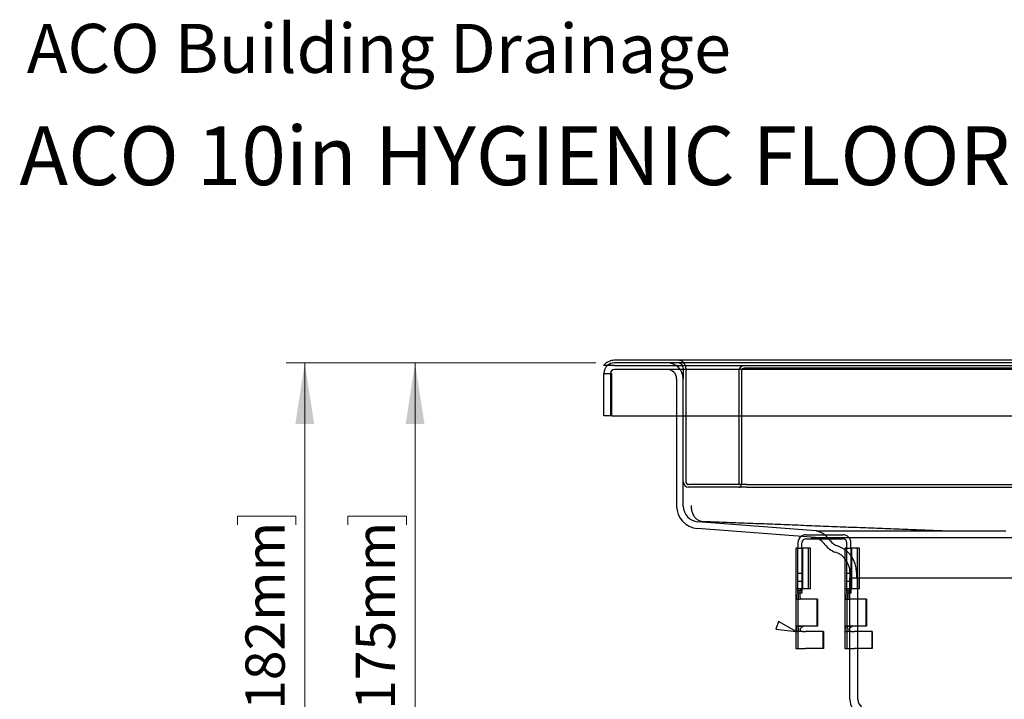
# Model space of a CAD drawing. Units: inches. Extents: x 0.98 to 7.52, y 0.79 to 10.26.
# Drawn here: x 0.98 to 3.08, y 8.82 to 10.26 of the extents above; entities that cross this region are included whole.
import ezdxf

# ---------------------------------------------------------------- set-up
doc = ezdxf.new("R2010")
doc.units = ezdxf.units.IN
doc.header["$MEASUREMENT"] = 0
doc.styles.add('SLDTEXTSTYLE0', font='TXT', dxfattribs={"width": 0.605})
doc.dimstyles.new('SLDDIMSTYLE0', dxfattribs={"dimtxt": 0.080892, "dimasz": 0.13, "dimexe": 0, "dimexo": 0.0625, "dimgap": 0.020223, "dimtad": 1, "dimlfac": 3.5, "dimrnd": 1e-09, "dimzin": 12, "dimdsep": 46, "dimtxsty": 'SLDTEXTSTYLE0', "dimsah": 1, "dimcen": 0.09, "dimadec": 0, "dimazin": 3, "dimtfac": 1, "dimtofl": 0, "dimtmove": 0, "dimatfit": 3, "dimfxl": 0, "dimfrac": 2, "dimtolj": 1, "dimtzin": 12, "dimarcsym": 0})

# ---------------------------------------------------------------- blocks, each defined once
blk = doc.blocks.new('_D_2')
at = {"color": 7, "linetype": 'Continuous', "lineweight": 0}
for p, q in [((2.2092, 9.5316), (1.5514, 9.5316)), ((1.5908, 7.4804), (1.5908, 9.5316)), ((1.448, 9.1872), (1.448, 9.2058)), ((1.448, 9.2058), (1.5722, 9.2058)), ((1.5722, 9.2058), (1.5722, 9.1872)), ((1.448, 8.7706), (1.448, 8.752)), ((1.5722, 8.752), (1.5722, 8.7706)), ((1.448, 8.752), (1.5722, 8.752)), ((4.96, 7.4804), (1.5514, 7.4804))]:
    blk.add_line(p, q, dxfattribs=at)
for points in [[(1.5908, 9.5316), (1.5708, 9.4016), (1.6108, 9.4016)], [(1.5908, 7.4804), (1.6108, 7.6104), (1.5708, 7.6104)]]:
    blk.add_solid(points, dxfattribs=at)
at = {"color": 7, "linetype": 'Continuous', "lineweight": 0, "char_height": 0.08333, "attachment_point": 1, "rotation": 90, "style": 'SLDTEXTSTYLE0'}
for s, insert in [('182mm', (1.4648, 8.7937)), ('7.18in', (1.4648, 8.4357))]:
    blk.add_mtext(s, dxfattribs=dict(at, insert=insert))
blk = doc.blocks.new('_D_5')
at = {"color": 7, "linetype": 'Continuous', "lineweight": 0}
for p, q in [((2.2092, 9.5316), (1.7859, 9.5316)), ((1.8253, 7.5664), (1.8253, 9.5316)), ((1.6825, 9.1872), (1.6825, 9.2058)), ((1.6825, 9.2058), (1.8068, 9.2058)), ((1.8068, 9.2058), (1.8068, 9.1872)), ((1.6825, 8.7706), (1.6825, 8.752)), ((1.8068, 8.752), (1.8068, 8.7706)), ((1.6825, 8.752), (1.8068, 8.752)), ((2.8959, 7.5664), (1.7859, 7.5664))]:
    blk.add_line(p, q, dxfattribs=at)
for points in [[(1.8253, 9.5316), (1.8053, 9.4016), (1.8453, 9.4016)], [(1.8253, 7.5664), (1.8453, 7.6964), (1.8053, 7.6964)]]:
    blk.add_solid(points, dxfattribs=at)
at = {"color": 7, "linetype": 'Continuous', "lineweight": 0, "char_height": 0.08333, "attachment_point": 1, "rotation": 90, "style": 'SLDTEXTSTYLE0'}
for s, insert in [('175mm', (1.6993, 8.7937)), ('6.88in', (1.6993, 8.4357))]:
    blk.add_mtext(s, dxfattribs=dict(at, insert=insert))

msp = doc.modelspace()

# ---------------------------------------------------------------- linework, layer by layer
at = {"color": 7, "linetype": 'Continuous'}
for p, q in [((2.2486, 9.5259), (2.2261, 9.5259)), ((5.0169, 9.5372), (2.2486, 9.5372)), ((5.0169, 9.5316), (2.2486, 9.5316)), ((2.2486, 9.5259), (5.0169, 9.5259)), ((2.2266, 9.5091), (2.2379, 9.5091)), ((2.2266, 9.4191), (2.2266, 9.5091)), ((2.2379, 9.5091), (2.2429, 9.5091)), ((2.2407, 9.5091), (2.2407, 9.4191)), ((2.2429, 9.5091), (2.2429, 9.4191)), ((5.0163, 9.5175), (2.2491, 9.5175)), ((2.3954, 9.5203), (2.3954, 9.4978)), ((2.401, 9.5203), (2.401, 9.2785)), ((2.5135, 9.5147), (2.5135, 9.2728)), ((2.5191, 9.5147), (2.5191, 9.2728)), ((4.7407, 9.5203), (2.5247, 9.5203)), ((2.3813, 9.4978), (2.3813, 9.4191)), ((2.3954, 9.2288), (2.3954, 9.4978)), ((2.2407, 9.4191), (2.2266, 9.4191)), ((2.2429, 9.4191), (5.0225, 9.4191)), ((2.3813, 9.4191), (2.3813, 9.2288)), ((2.5303, 9.2728), (2.4066, 9.2728)), ((2.5303, 9.2728), (4.7351, 9.2728)), ((2.5303, 9.2672), (2.4066, 9.2672)), ((2.5303, 9.2672), (4.7351, 9.2672)), ((2.3813, 9.2288), (2.3813, 9.2272)), ((2.3954, 9.2272), (2.3954, 9.2288)), ((2.4118, 9.2286), (2.4119, 9.2264)), ((2.4119, 9.2264), (2.412, 9.2242)), ((2.412, 9.2242), (2.4123, 9.2221)), ((2.4123, 9.2221), (2.4126, 9.22)), ((2.4126, 9.22), (2.4131, 9.2179)), ((2.4131, 9.2179), (2.4136, 9.2159)), ((2.4136, 9.2159), (2.4142, 9.2139)), ((2.4142, 9.2139), (2.4149, 9.212)), ((2.4149, 9.212), (2.4157, 9.2101)), ((2.4157, 9.2101), (2.4166, 9.2083)), ((2.4166, 9.2083), (2.4176, 9.2066)), ((2.4176, 9.2066), (2.4186, 9.205)), ((2.4186, 9.205), (2.4197, 9.2035)), ((2.4197, 9.2035), (2.4209, 9.2021)), ((2.4209, 9.2021), (2.4221, 9.2008)), ((2.4221, 9.2008), (2.4234, 9.1997)), ((2.4234, 9.1997), (2.4247, 9.1986)), ((2.4247, 9.1986), (2.4261, 9.1977)), ((2.4261, 9.1977), (2.4275, 9.1968)), ((2.6771, 9.1744), (2.4265, 9.1935)), ((2.4275, 9.1968), (2.429, 9.1962)), ((2.429, 9.1962), (2.4305, 9.1956)), ((2.4305, 9.1956), (2.432, 9.1952)), ((2.432, 9.1952), (2.4335, 9.195)), ((2.4335, 9.195), (2.435, 9.1948)), ((2.435, 9.1948), (2.441, 9.1946)), ((2.441, 9.1946), (2.447, 9.1944)), ((2.447, 9.1944), (2.453, 9.1941)), ((2.453, 9.1941), (2.459, 9.1939)), ((2.459, 9.1939), (2.465, 9.1937)), ((2.465, 9.1937), (2.471, 9.1934)), ((2.471, 9.1934), (2.477, 9.1932)), ((2.477, 9.1932), (2.483, 9.1929)), ((2.483, 9.1929), (2.489, 9.1927)), ((2.489, 9.1927), (2.495, 9.1925)), ((2.495, 9.1925), (2.501, 9.1922)), ((2.501, 9.1922), (2.507, 9.192)), ((2.507, 9.192), (2.513, 9.1918)), ((2.513, 9.1918), (2.519, 9.1915)), ((2.519, 9.1915), (2.525, 9.1913)), ((2.525, 9.1913), (2.531, 9.1911)), ((2.531, 9.1911), (2.537, 9.1908)), ((2.537, 9.1908), (2.543, 9.1906)), ((2.543, 9.1906), (2.549, 9.1904)), ((2.549, 9.1904), (2.555, 9.1901)), ((2.555, 9.1901), (2.561, 9.1899)), ((2.561, 9.1899), (2.567, 9.1897)), ((2.567, 9.1897), (2.573, 9.1894)), ((2.573, 9.1894), (2.579, 9.1892)), ((2.579, 9.1892), (2.585, 9.189)), ((2.585, 9.189), (2.591, 9.1887)), ((2.591, 9.1887), (2.597, 9.1885)), ((2.597, 9.1885), (2.603, 9.1883)), ((2.603, 9.1883), (2.609, 9.188)), ((2.609, 9.188), (2.6149, 9.1878)), ((2.6149, 9.1878), (2.6209, 9.1876)), ((2.6766, 9.1604), (2.4255, 9.1795)), ((2.6209, 9.1876), (2.6269, 9.1873)), ((2.6269, 9.1873), (2.6329, 9.1871)), ((2.6329, 9.1871), (2.6389, 9.1869)), ((2.6389, 9.1869), (2.6449, 9.1866)), ((2.6449, 9.1866), (2.6509, 9.1864)), ((2.6509, 9.1864), (2.6569, 9.1861)), ((2.6569, 9.1861), (2.6629, 9.1859)), ((2.6629, 9.1859), (2.6689, 9.1857)), ((2.6689, 9.1857), (2.6749, 9.1854)), ((2.6749, 9.1854), (2.6809, 9.1852)), ((2.6796, 9.1742), (2.6771, 9.1744)), ((2.6796, 9.1742), (2.6796, 9.1742)), ((2.6796, 9.1742), (2.6797, 9.1742)), ((2.6797, 9.1742), (2.6799, 9.1742)), ((2.6799, 9.1742), (2.6802, 9.1742)), ((2.6802, 9.1742), (2.6805, 9.1742)), ((2.6805, 9.1742), (2.6809, 9.1742)), ((2.6809, 9.1852), (2.6869, 9.185)), ((2.6809, 9.1742), (2.6814, 9.1742)), ((2.6814, 9.1742), (2.682, 9.1742)), ((2.682, 9.1742), (2.6826, 9.1742)), ((2.6826, 9.1742), (2.6833, 9.1742)), ((2.6833, 9.1742), (2.6841, 9.1742)), ((2.6841, 9.1742), (2.685, 9.1742)), ((2.685, 9.1742), (2.686, 9.1742)), ((2.686, 9.1742), (2.687, 9.1742)), ((2.6869, 9.185), (2.6929, 9.1847)), ((2.687, 9.1742), (2.6881, 9.1742)), ((2.6881, 9.1742), (2.6893, 9.1742)), ((2.6893, 9.1742), (2.6905, 9.1742)), ((2.6905, 9.1742), (2.6918, 9.1742)), ((2.6918, 9.1742), (2.6932, 9.1743)), ((2.6929, 9.1847), (2.6989, 9.1845)), ((2.6932, 9.1743), (2.6947, 9.1743)), ((2.6947, 9.1743), (2.6962, 9.1743)), ((2.6962, 9.1743), (2.6979, 9.1743)), ((2.6979, 9.1743), (2.6996, 9.1743)), ((2.6989, 9.1845), (2.7049, 9.1843)), ((2.6996, 9.1743), (2.7013, 9.1743)), ((2.7013, 9.1743), (2.7032, 9.1743)), ((2.7032, 9.1743), (2.7051, 9.1743)), ((2.7049, 9.1843), (2.7109, 9.184)), ((2.7051, 9.1743), (2.7071, 9.1743)), ((2.7071, 9.1743), (2.7091, 9.1743)), ((2.7091, 9.1743), (2.7113, 9.1743)), ((2.7109, 9.184), (2.7169, 9.1838)), ((2.7113, 9.1743), (2.7135, 9.1743)), ((2.7135, 9.1743), (2.7158, 9.1743)), ((2.7158, 9.1743), (2.7181, 9.1743)), ((2.7169, 9.1838), (2.7229, 9.1836)), ((2.7181, 9.1743), (2.7205, 9.1743)), ((2.7205, 9.1743), (2.723, 9.1743)), ((2.7229, 9.1836), (2.7289, 9.1833)), ((2.723, 9.1743), (2.7256, 9.1743)), ((2.7256, 9.1743), (2.7282, 9.1743)), ((2.7282, 9.1743), (2.7309, 9.1743)), ((2.7289, 9.1833), (2.7349, 9.1831)), ((2.7309, 9.1743), (2.7337, 9.1743)), ((2.7337, 9.1743), (2.7366, 9.1743)), ((2.7349, 9.1831), (2.7409, 9.1829)), ((2.7366, 9.1743), (2.7395, 9.1743)), ((2.7395, 9.1743), (2.7425, 9.1743)), ((2.7409, 9.1829), (2.7469, 9.1826)), ((2.7425, 9.1743), (2.7456, 9.1743)), ((2.7456, 9.1743), (2.7487, 9.1743)), ((2.7469, 9.1826), (2.7529, 9.1824)), ((2.7487, 9.1743), (2.7519, 9.1743)), ((2.7519, 9.1743), (2.7552, 9.1743)), ((2.7529, 9.1824), (2.7589, 9.1822)), ((2.7552, 9.1743), (2.7585, 9.1743)), ((2.7585, 9.1743), (2.7619, 9.1743)), ((2.7589, 9.1822), (2.7649, 9.1819)), ((2.7619, 9.1743), (2.7654, 9.1743)), ((2.7649, 9.1819), (2.7709, 9.1817)), ((2.7654, 9.1743), (2.769, 9.1743)), ((2.769, 9.1743), (2.7726, 9.1743)), ((2.7709, 9.1817), (2.7769, 9.1815)), ((2.7726, 9.1743), (2.7763, 9.1743)), ((2.7763, 9.1743), (2.7801, 9.1743)), ((2.7769, 9.1815), (2.7829, 9.1812)), ((2.7801, 9.1743), (2.7839, 9.1743)), ((2.7829, 9.1812), (2.7889, 9.181)), ((2.7839, 9.1743), (2.7878, 9.1743)), ((2.7878, 9.1743), (2.7918, 9.1743)), ((2.7889, 9.181), (2.7948, 9.1808)), ((2.7918, 9.1743), (2.7958, 9.1743)), ((2.7948, 9.1808), (2.8008, 9.1805)), ((2.7958, 9.1743), (2.7999, 9.1743)), ((2.7999, 9.1743), (2.8041, 9.1743)), ((2.8008, 9.1805), (2.8068, 9.1803)), ((2.8041, 9.1743), (2.8083, 9.1743)), ((2.8068, 9.1803), (2.8128, 9.18)), ((2.8083, 9.1743), (2.8126, 9.1743)), ((2.8126, 9.1743), (2.817, 9.1743)), ((2.8128, 9.18), (2.8188, 9.1798)), ((2.817, 9.1743), (2.8214, 9.1743)), ((2.8188, 9.1798), (2.8248, 9.1796)), ((2.8214, 9.1743), (2.8259, 9.1743)), ((2.8248, 9.1796), (2.8308, 9.1793)), ((2.8259, 9.1743), (2.8305, 9.1743)), ((2.8305, 9.1743), (2.8351, 9.1743)), ((2.8308, 9.1793), (2.8368, 9.1791)), ((2.8351, 9.1743), (2.8398, 9.1743)), ((2.8368, 9.1791), (2.8428, 9.1789)), ((2.8398, 9.1743), (2.8446, 9.1743)), ((2.8428, 9.1789), (2.8488, 9.1786)), ((2.8446, 9.1743), (2.8494, 9.1743)), ((2.8488, 9.1786), (2.8548, 9.1784)), ((2.8494, 9.1743), (2.8543, 9.1743)), ((2.8543, 9.1743), (2.8593, 9.1743)), ((2.8548, 9.1784), (2.8608, 9.1782)), ((2.8593, 9.1743), (2.8643, 9.1743)), ((2.8608, 9.1782), (2.8668, 9.1779)), ((2.8643, 9.1743), (2.8693, 9.1743)), ((2.8668, 9.1779), (2.8728, 9.1777)), ((2.8693, 9.1743), (2.8745, 9.1743)), ((2.8728, 9.1777), (2.8788, 9.1775)), ((2.8745, 9.1743), (2.8796, 9.1743)), ((2.8788, 9.1775), (2.8848, 9.1772)), ((2.8796, 9.1743), (2.8849, 9.1743)), ((2.8848, 9.1772), (2.8908, 9.177)), ((2.8849, 9.1743), (2.8902, 9.1743)), ((2.8902, 9.1743), (2.8956, 9.1743)), ((2.8908, 9.177), (2.8968, 9.1768)), ((2.8956, 9.1743), (2.901, 9.1743)), ((2.8968, 9.1768), (2.9028, 9.1765)), ((2.901, 9.1743), (2.9065, 9.1743)), ((2.9028, 9.1765), (2.9088, 9.1763)), ((2.9065, 9.1743), (2.912, 9.1743)), ((2.9088, 9.1763), (2.9148, 9.1761)), ((2.912, 9.1743), (2.9176, 9.1743)), ((2.9148, 9.1761), (2.9208, 9.1758)), ((2.9176, 9.1743), (2.9233, 9.1743)), ((2.9208, 9.1758), (2.9268, 9.1756)), ((2.9233, 9.1743), (2.929, 9.1743)), ((2.9268, 9.1756), (2.9328, 9.1754)), ((2.929, 9.1743), (2.9348, 9.1743)), ((2.9328, 9.1754), (2.9388, 9.1751)), ((2.9348, 9.1743), (2.9406, 9.1743)), ((2.9388, 9.1751), (2.9448, 9.1749)), ((2.9406, 9.1743), (2.9465, 9.1743)), ((2.9448, 9.1749), (2.9508, 9.1747)), ((2.9465, 9.1743), (2.9525, 9.1743)), ((2.9508, 9.1747), (2.9568, 9.1744)), ((2.9525, 9.1743), (2.9585, 9.1743)), ((2.9585, 9.1743), (2.9645, 9.1743)), ((2.9645, 9.1743), (2.9706, 9.1743)), ((2.9706, 9.1743), (2.9767, 9.1743)), ((2.9767, 9.1743), (2.9828, 9.1743)), ((2.9828, 9.1743), (2.9891, 9.1743)), ((2.9891, 9.1743), (2.9953, 9.1743)), ((2.9953, 9.1743), (3.0017, 9.1743)), ((3.0017, 9.1743), (3.008, 9.1743)), ((3.008, 9.1743), (3.0144, 9.1743)), ((3.0144, 9.1743), (3.0209, 9.1743)), ((3.0209, 9.1743), (3.0274, 9.1743)), ((3.0274, 9.1743), (3.034, 9.1743)), ((3.034, 9.1743), (3.0406, 9.1743)), ((3.0406, 9.1743), (3.0472, 9.1743)), ((3.0472, 9.1743), (3.0539, 9.1743)), ((3.0539, 9.1743), (3.0607, 9.1743)), ((3.0607, 9.1743), (3.0675, 9.1743)), ((3.0675, 9.1743), (3.0743, 9.1743)), ((3.0743, 9.1743), (3.0812, 9.1743)), ((2.6391, 9.1491), (2.6391, 9.1379)), ((2.6475, 9.1379), (2.6475, 9.1491)), ((2.656, 9.166), (2.7347, 9.166)), ((2.656, 9.1575), (2.6826, 9.1575)), ((2.6676, 9.1578), (2.6666, 9.1578)), ((2.6666, 9.1575), (2.6666, 9.1578)), ((2.6667, 9.1575), (2.6667, 9.1578)), ((2.6676, 9.1575), (2.6676, 9.1578)), ((2.6677, 9.1578), (2.6676, 9.1578)), ((2.6715, 9.1578), (2.6677, 9.1578)), ((2.6677, 9.1575), (2.6677, 9.1578)), ((2.6739, 9.1578), (2.6715, 9.1578)), ((2.6715, 9.1575), (2.6715, 9.1578)), ((2.6715, 9.1578), (2.6715, 9.1578)), ((2.6715, 9.1575), (2.6715, 9.1578)), ((2.6733, 9.1575), (2.6733, 9.1578)), ((2.6734, 9.1575), (2.6734, 9.1578)), ((2.6784, 9.1578), (2.6739, 9.1578)), ((2.6739, 9.1575), (2.6739, 9.1578)), ((2.6739, 9.1578), (2.6739, 9.1578)), ((2.6739, 9.1575), (2.6739, 9.1578)), ((2.6766, 9.1604), (2.9566, 9.1604)), ((2.6783, 9.1575), (2.6783, 9.1578)), ((2.6784, 9.1575), (2.6784, 9.1578)), ((2.6793, 9.1578), (2.6784, 9.1578)), ((2.6793, 9.1575), (2.6793, 9.1578)), ((2.6793, 9.1575), (2.6793, 9.1578)), ((2.6826, 9.1575), (2.7347, 9.1575)), ((2.7431, 9.1379), (2.7431, 9.1491)), ((2.7516, 9.1379), (2.7516, 9.1491)), ((2.9566, 9.1604), (4.3088, 9.1604)), ((2.6391, 9.1379), (2.6346, 9.1379)), ((2.6346, 9.1379), (2.6346, 9.0512)), ((2.6391, 9.1379), (2.6475, 9.1379)), ((2.6391, 9.0479), (2.6391, 9.1379)), ((2.6475, 9.1379), (2.6475, 9.0512)), ((2.6475, 9.1379), (2.649, 9.1379)), ((2.649, 9.1379), (2.649, 9.0512)), ((2.6659, 9.1379), (2.649, 9.1379)), ((2.6614, 9.0512), (2.6614, 9.1379)), ((2.6659, 9.0512), (2.6659, 9.1379)), ((2.7431, 9.1379), (2.7386, 9.1379)), ((2.7386, 9.1379), (2.7386, 9.1157)), ((2.7431, 9.1379), (2.7516, 9.1379)), ((2.7431, 9.0479), (2.7431, 9.1379)), ((2.7516, 9.1379), (2.7516, 9.0479)), ((2.7516, 9.1379), (2.753, 9.1379)), ((2.7699, 9.1379), (2.753, 9.1379)), ((2.753, 9.1379), (2.753, 9.0512)), ((2.7654, 9.0512), (2.7654, 9.1379)), ((2.7699, 9.0512), (2.7699, 9.1379)), ((2.7386, 9.1157), (2.7386, 9.0512)), ((2.6391, 9.0844), (2.6475, 9.0844)), ((2.7431, 9.0844), (2.7516, 9.0844)), ((2.7497, 9.0862), (2.7497, 9.0737)), ((2.7638, 9.0862), (2.7638, 9.0737)), ((2.6391, 9.0676), (2.6475, 9.0676)), ((2.7431, 9.0676), (2.7516, 9.0676)), ((4.5157, 9.0737), (2.7497, 9.0737)), ((2.7497, 8.8161), (2.7497, 9.0737)), ((4.5157, 9.0737), (2.7497, 9.0737)), ((2.7666, 8.8161), (2.7666, 9.0737)), ((2.6346, 9.0512), (2.6353, 9.0288)), ((2.6346, 9.0512), (2.6346, 9.0288)), ((2.6347, 9.0512), (2.6346, 9.0512)), ((2.6346, 9.0512), (2.6346, 9.0512)), ((2.6346, 9.0512), (2.6346, 9.0512)), ((2.6348, 9.0512), (2.6347, 9.0512)), ((2.635, 9.0512), (2.6348, 9.0512)), ((2.6352, 9.0512), (2.635, 9.0512)), ((2.6354, 9.0512), (2.6352, 9.0512)), ((2.6357, 9.0512), (2.6354, 9.0512)), ((2.636, 9.0512), (2.6357, 9.0512)), ((2.6363, 9.0512), (2.636, 9.0512)), ((2.6367, 9.0512), (2.6363, 9.0512)), ((2.6371, 9.0512), (2.6367, 9.0512)), ((2.6375, 9.0512), (2.6371, 9.0512)), ((2.638, 9.0512), (2.6375, 9.0512)), ((2.6385, 9.0512), (2.638, 9.0512)), ((2.639, 9.0512), (2.6385, 9.0512)), ((2.6395, 9.0512), (2.639, 9.0512)), ((2.6391, 9.0512), (2.6396, 9.0288)), ((2.6391, 9.0479), (2.6438, 9.0479)), ((2.6391, 9.0474), (2.6391, 9.0479)), ((2.6391, 9.0422), (2.6391, 9.0474)), ((2.6475, 9.0422), (2.6391, 9.0422)), ((2.6391, 9.0422), (2.6391, 9.0288)), ((2.64, 9.0512), (2.6395, 9.0512)), ((2.6406, 9.0512), (2.64, 9.0512)), ((2.6412, 9.0512), (2.6406, 9.0512)), ((2.6418, 9.0512), (2.6412, 9.0512)), ((2.6424, 9.0512), (2.6418, 9.0512)), ((2.643, 9.0512), (2.6424, 9.0512)), ((2.6436, 9.0512), (2.643, 9.0512)), ((2.6482, 9.0512), (2.6436, 9.0512)), ((2.6437, 9.0475), (2.6438, 9.0478)), ((2.6437, 9.0472), (2.6437, 9.0475)), ((2.6437, 9.0469), (2.6437, 9.0472)), ((2.6437, 9.0467), (2.6437, 9.0469)), ((2.6437, 9.0436), (2.6437, 9.0467)), ((2.6437, 9.0422), (2.6437, 9.0436)), ((2.6439, 9.0332), (2.6437, 9.0422)), ((2.6438, 9.0478), (2.6439, 9.0481)), ((2.6438, 9.0479), (2.6475, 9.0479)), ((2.6439, 9.0481), (2.644, 9.0483)), ((2.644, 9.0483), (2.6441, 9.0486)), ((2.6441, 9.0486), (2.6442, 9.0489)), ((2.6442, 9.0489), (2.6443, 9.0491)), ((2.6443, 9.0491), (2.6445, 9.0494)), ((2.6445, 9.0494), (2.6447, 9.0496)), ((2.6447, 9.0496), (2.6449, 9.0498)), ((2.6449, 9.0498), (2.6451, 9.05)), ((2.6451, 9.05), (2.6453, 9.0502)), ((2.6453, 9.0502), (2.6455, 9.0504)), ((2.6455, 9.0504), (2.6458, 9.0506)), ((2.6458, 9.0506), (2.646, 9.0507)), ((2.646, 9.0507), (2.6463, 9.0508)), ((2.6463, 9.0508), (2.6466, 9.051)), ((2.6466, 9.051), (2.6469, 9.0511)), ((2.6469, 9.0511), (2.6472, 9.0511)), ((2.6472, 9.0511), (2.6475, 9.0512)), ((2.6475, 9.0512), (2.6475, 9.0479)), ((2.6475, 9.0512), (2.6478, 9.0512)), ((2.6475, 9.0479), (2.6475, 9.0422)), ((2.6478, 9.0512), (2.6482, 9.0512)), ((2.649, 9.0512), (2.6482, 9.0512)), ((2.6659, 9.0512), (2.649, 9.0512)), ((2.7386, 9.0512), (2.7394, 9.0288)), ((2.7386, 9.0512), (2.7386, 9.0288)), ((2.7387, 9.0512), (2.7386, 9.0512)), ((2.7386, 9.0512), (2.7386, 9.0512)), ((2.7389, 9.0512), (2.7387, 9.0512)), ((2.7387, 9.0512), (2.7387, 9.0512)), ((2.739, 9.0512), (2.7389, 9.0512)), ((2.7392, 9.0512), (2.739, 9.0512)), ((2.7394, 9.0512), (2.7392, 9.0512)), ((2.7397, 9.0512), (2.7394, 9.0512)), ((2.74, 9.0512), (2.7397, 9.0512)), ((2.7404, 9.0512), (2.74, 9.0512)), ((2.7407, 9.0512), (2.7404, 9.0512)), ((2.7411, 9.0512), (2.7407, 9.0512)), ((2.7416, 9.0512), (2.7411, 9.0512)), ((2.742, 9.0512), (2.7416, 9.0512)), ((2.7425, 9.0512), (2.742, 9.0512)), ((2.743, 9.0512), (2.7425, 9.0512)), ((2.7435, 9.0512), (2.743, 9.0512)), ((2.7431, 9.0512), (2.7436, 9.0288)), ((2.7431, 9.0479), (2.7479, 9.0479)), ((2.7431, 9.0474), (2.7431, 9.0479)), ((2.7431, 9.0422), (2.7431, 9.0474)), ((2.7497, 9.0422), (2.7431, 9.0422)), ((2.7431, 9.0422), (2.7431, 9.0288)), ((2.7441, 9.0512), (2.7435, 9.0512)), ((2.7447, 9.0512), (2.7441, 9.0512)), ((2.7452, 9.0512), (2.7447, 9.0512)), ((2.7458, 9.0512), (2.7452, 9.0512)), ((2.7464, 9.0512), (2.7458, 9.0512)), ((2.747, 9.0512), (2.7464, 9.0512)), ((2.7476, 9.0512), (2.747, 9.0512)), ((2.7497, 9.0512), (2.7476, 9.0512)), ((2.7477, 9.0472), (2.7478, 9.0474)), ((2.7477, 9.047), (2.7477, 9.0472)), ((2.7477, 9.0468), (2.7477, 9.047)), ((2.7477, 9.0467), (2.7477, 9.0468)), ((2.7478, 9.0436), (2.7477, 9.0467)), ((2.7478, 9.0478), (2.7479, 9.0479)), ((2.7478, 9.0476), (2.7478, 9.0478)), ((2.7478, 9.0474), (2.7478, 9.0476)), ((2.7478, 9.0422), (2.7478, 9.0436)), ((2.748, 9.0332), (2.7478, 9.0422)), ((2.7479, 9.0481), (2.748, 9.0483)), ((2.7479, 9.0479), (2.7479, 9.0481)), ((2.7479, 9.0479), (2.7497, 9.0479)), ((2.748, 9.0483), (2.7481, 9.0485)), ((2.7481, 9.0486), (2.7482, 9.0488)), ((2.7481, 9.0485), (2.7481, 9.0486)), ((2.7482, 9.0488), (2.7483, 9.049)), ((2.7483, 9.049), (2.7484, 9.0491)), ((2.7484, 9.0491), (2.7485, 9.0493)), ((2.7485, 9.0493), (2.7486, 9.0494)), ((2.7486, 9.0494), (2.7487, 9.0496)), ((2.7487, 9.0496), (2.7488, 9.0497)), ((2.7488, 9.0497), (2.749, 9.0499)), ((2.749, 9.0499), (2.7491, 9.05)), ((2.7491, 9.05), (2.7492, 9.0501)), ((2.7492, 9.0501), (2.7494, 9.0503)), ((2.7494, 9.0503), (2.7495, 9.0504)), ((2.7495, 9.0504), (2.7497, 9.0505)), ((2.7522, 9.0512), (2.7497, 9.0512)), ((2.7497, 9.0505), (2.7498, 9.0505)), ((2.7497, 9.0479), (2.7516, 9.0479)), ((2.7516, 9.0422), (2.7497, 9.0422)), ((2.7498, 9.0505), (2.7499, 9.0506)), ((2.7499, 9.0506), (2.75, 9.0506)), ((2.75, 9.0506), (2.7501, 9.0507)), ((2.7501, 9.0507), (2.7502, 9.0508)), ((2.7501, 9.0507), (2.7501, 9.0507)), ((2.7502, 9.0508), (2.7503, 9.0508)), ((2.7503, 9.0508), (2.7504, 9.0509)), ((2.7504, 9.0509), (2.7505, 9.0509)), ((2.7505, 9.0509), (2.7506, 9.051)), ((2.7506, 9.051), (2.7507, 9.051)), ((2.7507, 9.051), (2.7508, 9.051)), ((2.7508, 9.051), (2.7509, 9.0511)), ((2.7509, 9.0511), (2.7511, 9.0511)), ((2.7511, 9.0511), (2.7512, 9.0511)), ((2.7512, 9.0511), (2.7513, 9.0511)), ((2.7513, 9.0511), (2.7514, 9.0512)), ((2.7514, 9.0512), (2.7515, 9.0512)), ((2.7515, 9.0512), (2.7516, 9.0512)), ((2.7516, 9.0512), (2.7517, 9.0512)), ((2.7516, 9.0479), (2.7516, 9.0422)), ((2.7517, 9.0512), (2.7519, 9.0512)), ((2.7519, 9.0512), (2.752, 9.0512)), ((2.752, 9.0512), (2.7521, 9.0512)), ((2.7521, 9.0512), (2.7522, 9.0512)), ((2.753, 9.0512), (2.7522, 9.0512)), ((2.7699, 9.0512), (2.753, 9.0512)), ((2.6346, 9.0288), (2.6353, 9.0288)), ((2.6346, 9.0288), (2.6346, 8.9714)), ((2.6353, 9.0288), (2.644, 9.0288)), ((2.6391, 9.0288), (2.6391, 8.9714)), ((2.6439, 9.0329), (2.6439, 9.0332)), ((2.644, 9.0326), (2.6439, 9.0329)), ((2.644, 9.0324), (2.644, 9.0326)), ((2.6441, 9.0321), (2.644, 9.0324)), ((2.6484, 9.0288), (2.644, 9.0288)), ((2.6441, 9.0318), (2.6441, 9.0321)), ((2.6442, 9.0315), (2.6441, 9.0318)), ((2.6444, 9.0313), (2.6442, 9.0315)), ((2.6445, 9.031), (2.6444, 9.0313)), ((2.6446, 9.0308), (2.6445, 9.031)), ((2.6448, 9.0305), (2.6446, 9.0308)), ((2.645, 9.0303), (2.6448, 9.0305)), ((2.6452, 9.0301), (2.645, 9.0303)), ((2.6454, 9.0299), (2.6452, 9.0301)), ((2.6456, 9.0297), (2.6454, 9.0299)), ((2.6459, 9.0295), (2.6456, 9.0297)), ((2.6461, 9.0294), (2.6459, 9.0295)), ((2.6464, 9.0292), (2.6461, 9.0294)), ((2.6466, 9.0291), (2.6464, 9.0292)), ((2.6469, 9.029), (2.6466, 9.0291)), ((2.6472, 9.0289), (2.6469, 9.029)), ((2.6475, 9.0288), (2.6472, 9.0289)), ((2.6478, 9.0288), (2.6475, 9.0288)), ((2.6481, 9.0288), (2.6478, 9.0288)), ((2.6484, 9.0288), (2.6481, 9.0288)), ((2.6796, 9.0288), (2.6484, 9.0288)), ((2.6807, 9.0288), (2.6796, 9.0288)), ((2.6796, 9.0288), (2.6796, 8.9714)), ((2.6807, 9.0288), (2.6807, 8.9714)), ((2.7386, 9.0288), (2.7394, 9.0288)), ((2.7386, 9.0288), (2.7386, 8.9714)), ((2.7394, 9.0288), (2.748, 9.0288)), ((2.7431, 9.0288), (2.7431, 8.9714)), ((2.748, 9.033), (2.748, 9.0332)), ((2.748, 9.0329), (2.748, 9.033)), ((2.748, 9.0327), (2.748, 9.0329)), ((2.748, 9.0325), (2.748, 9.0327)), ((2.748, 9.0324), (2.748, 9.0325)), ((2.7481, 9.0322), (2.748, 9.0324)), ((2.7497, 9.0288), (2.748, 9.0288)), ((2.7481, 9.0321), (2.7481, 9.0322)), ((2.7482, 9.0319), (2.7481, 9.0321)), ((2.7482, 9.0317), (2.7482, 9.0319)), ((2.7483, 9.0316), (2.7482, 9.0317)), ((2.7483, 9.0314), (2.7483, 9.0316)), ((2.7484, 9.0313), (2.7483, 9.0314)), ((2.7485, 9.0311), (2.7484, 9.0313)), ((2.7486, 9.031), (2.7485, 9.0311)), ((2.7487, 9.0308), (2.7486, 9.031)), ((2.7488, 9.0307), (2.7487, 9.0308)), ((2.7489, 9.0306), (2.7488, 9.0307)), ((2.749, 9.0304), (2.7489, 9.0306)), ((2.7491, 9.0303), (2.749, 9.0304)), ((2.7492, 9.0302), (2.7491, 9.0303)), ((2.7493, 9.03), (2.7492, 9.0302)), ((2.7494, 9.0299), (2.7493, 9.03)), ((2.7496, 9.0298), (2.7494, 9.0299)), ((2.7497, 9.0297), (2.7496, 9.0298)), ((2.7498, 9.0296), (2.7497, 9.0297)), ((2.7525, 9.0288), (2.7497, 9.0288)), ((2.7499, 9.0296), (2.7498, 9.0296)), ((2.75, 9.0295), (2.7499, 9.0296)), ((2.7501, 9.0294), (2.75, 9.0295)), ((2.7502, 9.0294), (2.7501, 9.0294)), ((2.7503, 9.0293), (2.7502, 9.0294)), ((2.7504, 9.0292), (2.7503, 9.0293)), ((2.7505, 9.0292), (2.7504, 9.0292)), ((2.7506, 9.0291), (2.7505, 9.0292)), ((2.7507, 9.0291), (2.7506, 9.0291)), ((2.7508, 9.029), (2.7507, 9.0291)), ((2.751, 9.029), (2.7508, 9.029)), ((2.7511, 9.029), (2.751, 9.029)), ((2.7512, 9.0289), (2.7511, 9.029)), ((2.7513, 9.0289), (2.7512, 9.0289)), ((2.7514, 9.0289), (2.7513, 9.0289)), ((2.7516, 9.0288), (2.7514, 9.0289)), ((2.7517, 9.0288), (2.7516, 9.0288)), ((2.7518, 9.0288), (2.7517, 9.0288)), ((2.752, 9.0288), (2.7518, 9.0288)), ((2.7521, 9.0288), (2.752, 9.0288)), ((2.7522, 9.0288), (2.7521, 9.0288)), ((2.7523, 9.0288), (2.7522, 9.0288)), ((2.7525, 9.0288), (2.7523, 9.0288)), ((2.7837, 9.0288), (2.7525, 9.0288)), ((2.7848, 9.0288), (2.7837, 9.0288)), ((2.7837, 9.0288), (2.7837, 8.9714)), ((2.7848, 9.0288), (2.7848, 8.9714)), ((2.5977, 8.9816), (2.5923, 8.9656)), ((2.635, 8.9601), (2.5977, 8.9816)), ((2.5923, 8.9656), (2.635, 8.9601)), ((2.6346, 8.9714), (2.6346, 8.9601)), ((2.6346, 8.9601), (2.6346, 8.9241)), ((2.6353, 8.9714), (2.635, 8.9601)), ((2.635, 8.9601), (2.6393, 8.9601)), ((2.6351, 8.9601), (2.635, 8.9601)), ((2.6352, 8.9601), (2.6351, 8.9601)), ((2.6353, 8.9601), (2.6352, 8.9601)), ((2.6354, 8.9714), (2.6353, 8.9714)), ((2.6355, 8.9601), (2.6353, 8.9601)), ((2.6355, 8.9714), (2.6354, 8.9714)), ((2.6357, 8.9714), (2.6355, 8.9714)), ((2.6358, 8.9601), (2.6355, 8.9601)), ((2.6358, 8.9714), (2.6357, 8.9714)), ((2.636, 8.9714), (2.6358, 8.9714)), ((2.6361, 8.9601), (2.6358, 8.9601)), ((2.6363, 8.9714), (2.636, 8.9714)), ((2.6364, 8.96), (2.6361, 8.9601)), ((2.6365, 8.9714), (2.6363, 8.9714)), ((2.6368, 8.9601), (2.6364, 8.96)), ((2.6369, 8.9714), (2.6365, 8.9714)), ((2.6373, 8.9601), (2.6368, 8.9601)), ((2.6372, 8.9714), (2.6369, 8.9714)), ((2.6375, 8.9714), (2.6372, 8.9714)), ((2.6378, 8.9601), (2.6373, 8.9601)), ((2.6379, 8.9714), (2.6375, 8.9714)), ((2.6384, 8.9601), (2.6378, 8.9601)), ((2.6383, 8.9714), (2.6379, 8.9714)), ((2.6387, 8.9714), (2.6383, 8.9714)), ((2.6389, 8.9601), (2.6384, 8.9601)), ((2.6391, 8.9714), (2.6387, 8.9714)), ((2.6396, 8.9601), (2.6389, 8.9601)), ((2.6391, 8.9714), (2.6391, 8.9601)), ((2.6395, 8.9714), (2.6391, 8.9714)), ((2.6391, 8.9601), (2.6391, 8.9241)), ((2.6396, 8.9714), (2.6393, 8.9601)), ((2.6485, 8.9601), (2.6393, 8.9601)), ((2.64, 8.9714), (2.6395, 8.9714)), ((2.6396, 8.9714), (2.6396, 8.9714)), ((2.6396, 8.9714), (2.6397, 8.9714)), ((2.6402, 8.9601), (2.6396, 8.9601)), ((2.6397, 8.9714), (2.6398, 8.9714)), ((2.6398, 8.9714), (2.64, 8.9714)), ((2.64, 8.9714), (2.6401, 8.9714)), ((2.6404, 8.9714), (2.64, 8.9714)), ((2.6401, 8.9714), (2.6403, 8.9714)), ((2.6409, 8.9601), (2.6402, 8.9601)), ((2.6403, 8.9714), (2.6405, 8.9714)), ((2.6409, 8.9714), (2.6404, 8.9714)), ((2.6405, 8.9714), (2.6407, 8.9714)), ((2.6407, 8.9714), (2.6409, 8.9714)), ((2.6409, 8.9714), (2.6411, 8.9714)), ((2.6414, 8.9714), (2.6409, 8.9714)), ((2.6416, 8.9601), (2.6409, 8.9601)), ((2.6411, 8.9714), (2.6413, 8.9714)), ((2.6413, 8.9714), (2.6416, 8.9714)), ((2.6419, 8.9714), (2.6414, 8.9714)), ((2.6416, 8.9714), (2.6418, 8.9714)), ((2.6424, 8.9601), (2.6416, 8.9601)), ((2.6418, 8.9714), (2.6421, 8.9714)), ((2.6424, 8.9714), (2.6419, 8.9714)), ((2.6421, 8.9714), (2.6423, 8.9714)), ((2.6423, 8.9714), (2.6426, 8.9714)), ((2.6429, 8.9714), (2.6424, 8.9714)), ((2.6432, 8.9601), (2.6424, 8.9601)), ((2.6426, 8.9714), (2.6429, 8.9714)), ((2.6429, 8.9714), (2.6432, 8.9714)), ((2.6435, 8.9714), (2.6429, 8.9714)), ((2.6432, 8.9714), (2.6435, 8.9714)), ((2.644, 8.9601), (2.6432, 8.9601)), ((2.6435, 8.9714), (2.6438, 8.9714)), ((2.644, 8.9714), (2.6435, 8.9714)), ((2.6438, 8.9714), (2.6441, 8.9714)), ((2.6507, 8.9714), (2.644, 8.9714)), ((2.644, 8.9649), (2.6441, 8.9654)), ((2.644, 8.9645), (2.644, 8.9649)), ((2.644, 8.964), (2.644, 8.9645)), ((2.6441, 8.9636), (2.644, 8.964)), ((2.6448, 8.9601), (2.644, 8.9601)), ((2.6441, 8.9714), (2.6444, 8.9714)), ((2.6441, 8.9654), (2.6442, 8.9658)), ((2.6442, 8.9632), (2.6441, 8.9636)), ((2.6442, 8.9658), (2.6443, 8.9663)), ((2.6444, 8.9628), (2.6442, 8.9632)), ((2.6443, 8.9663), (2.6445, 8.9667)), ((2.6444, 8.9714), (2.6447, 8.9714)), ((2.6446, 8.9624), (2.6444, 8.9628)), ((2.6445, 8.9667), (2.6447, 8.9671)), ((2.6448, 8.962), (2.6446, 8.9624)), ((2.6447, 8.9714), (2.6451, 8.9714)), ((2.6447, 8.9671), (2.645, 8.9675)), ((2.6451, 8.9617), (2.6448, 8.962)), ((2.6457, 8.9601), (2.6448, 8.9601)), ((2.645, 8.9675), (2.6453, 8.9678)), ((2.6453, 8.9614), (2.6451, 8.9617)), ((2.6453, 8.9678), (2.6464, 8.9689)), ((2.6456, 8.9611), (2.6453, 8.9614)), ((2.646, 8.9609), (2.6456, 8.9611)), ((2.6466, 8.9601), (2.6457, 8.9601)), ((2.6463, 8.9607), (2.646, 8.9609)), ((2.6467, 8.9605), (2.6463, 8.9607)), ((2.6464, 8.9689), (2.6476, 8.9701)), ((2.6475, 8.9601), (2.6466, 8.9601)), ((2.6471, 8.9603), (2.6467, 8.9605)), ((2.6476, 8.9602), (2.6471, 8.9603)), ((2.6485, 8.9601), (2.6475, 8.9601)), ((2.6476, 8.9701), (2.6477, 8.9702)), ((2.648, 8.9602), (2.6476, 8.9602)), ((2.6477, 8.9702), (2.6478, 8.9703)), ((2.6478, 8.9703), (2.6479, 8.9703)), ((2.6479, 8.9703), (2.648, 8.9704)), ((2.648, 8.9704), (2.6481, 8.9705)), ((2.6485, 8.9601), (2.648, 8.9602)), ((2.6481, 8.9705), (2.6482, 8.9706)), ((2.6482, 8.9706), (2.6483, 8.9707)), ((2.6483, 8.9707), (2.6485, 8.9708)), ((2.6485, 8.9708), (2.6486, 8.9708)), ((2.6485, 8.9601), (2.6551, 8.9601)), ((2.6486, 8.9708), (2.6487, 8.9709)), ((2.6487, 8.9709), (2.6489, 8.971)), ((2.6489, 8.971), (2.649, 8.971)), ((2.649, 8.971), (2.6491, 8.9711)), ((2.6491, 8.9711), (2.6493, 8.9711)), ((2.6493, 8.9711), (2.6494, 8.9712)), ((2.6494, 8.9712), (2.6496, 8.9712)), ((2.6496, 8.9712), (2.6497, 8.9713)), ((2.6497, 8.9713), (2.6499, 8.9713)), ((2.6499, 8.9713), (2.65, 8.9713)), ((2.65, 8.9713), (2.6501, 8.9713)), ((2.6501, 8.9713), (2.6503, 8.9714)), ((2.6503, 8.9714), (2.6504, 8.9714)), ((2.6504, 8.9714), (2.6506, 8.9714)), ((2.6506, 8.9714), (2.6507, 8.9714)), ((2.6796, 8.9714), (2.6507, 8.9714)), ((2.6922, 8.9601), (2.6551, 8.9601)), ((2.6807, 8.9714), (2.6796, 8.9714)), ((2.6931, 8.9601), (2.6922, 8.9601)), ((2.6922, 8.9601), (2.6922, 8.9241)), ((2.6931, 8.9601), (2.6931, 8.9241)), ((2.7386, 8.9714), (2.7386, 8.9601)), ((2.7386, 8.9601), (2.7386, 8.9241)), ((2.7394, 8.9714), (2.739, 8.9601)), ((2.739, 8.9601), (2.7433, 8.9601)), ((2.7391, 8.9601), (2.739, 8.9601)), ((2.7392, 8.9601), (2.7391, 8.9601)), ((2.7393, 8.9601), (2.7392, 8.9601)), ((2.7395, 8.9601), (2.7393, 8.9601)), ((2.7395, 8.9714), (2.7394, 8.9714)), ((2.7396, 8.9714), (2.7395, 8.9714)), ((2.7397, 8.9601), (2.7395, 8.9601)), ((2.7397, 8.9714), (2.7396, 8.9714)), ((2.7399, 8.9714), (2.7397, 8.9714)), ((2.7399, 8.9601), (2.7397, 8.9601)), ((2.7401, 8.9714), (2.7399, 8.9714)), ((2.7402, 8.9601), (2.7399, 8.9601)), ((2.7403, 8.9714), (2.7401, 8.9714)), ((2.7405, 8.96), (2.7402, 8.9601)), ((2.7406, 8.9714), (2.7403, 8.9714)), ((2.7408, 8.9601), (2.7405, 8.96)), ((2.7409, 8.9714), (2.7406, 8.9714)), ((2.7412, 8.9601), (2.7408, 8.9601)), ((2.7412, 8.9714), (2.7409, 8.9714)), ((2.7416, 8.9714), (2.7412, 8.9714)), ((2.7416, 8.9601), (2.7412, 8.9601)), ((2.7419, 8.9714), (2.7416, 8.9714)), ((2.7421, 8.9601), (2.7416, 8.9601)), ((2.7423, 8.9714), (2.7419, 8.9714)), ((2.7426, 8.9601), (2.7421, 8.9601)), ((2.7427, 8.9714), (2.7423, 8.9714)), ((2.7431, 8.9601), (2.7426, 8.9601)), ((2.7431, 8.9714), (2.7427, 8.9714)), ((2.7431, 8.9714), (2.7431, 8.9601)), ((2.7436, 8.9714), (2.7431, 8.9714)), ((2.7431, 8.9601), (2.7431, 8.9241)), ((2.7437, 8.9601), (2.7431, 8.9601)), ((2.7436, 8.9714), (2.7433, 8.9601)), ((2.7525, 8.9601), (2.7433, 8.9601)), ((2.7436, 8.9714), (2.7437, 8.9714)), ((2.744, 8.9714), (2.7436, 8.9714)), ((2.7437, 8.9714), (2.7438, 8.9714)), ((2.7442, 8.9601), (2.7437, 8.9601)), ((2.7438, 8.9714), (2.7439, 8.9714)), ((2.7439, 8.9714), (2.744, 8.9714)), ((2.744, 8.9714), (2.7442, 8.9714)), ((2.7445, 8.9714), (2.744, 8.9714)), ((2.7442, 8.9714), (2.7443, 8.9714)), ((2.7448, 8.9601), (2.7442, 8.9601)), ((2.7443, 8.9714), (2.7445, 8.9714)), ((2.7445, 8.9714), (2.7447, 8.9714)), ((2.745, 8.9714), (2.7445, 8.9714)), ((2.7447, 8.9714), (2.7449, 8.9714)), ((2.7454, 8.9601), (2.7448, 8.9601)), ((2.7449, 8.9714), (2.7451, 8.9714)), ((2.7455, 8.9714), (2.745, 8.9714)), ((2.7451, 8.9714), (2.7454, 8.9714)), ((2.7454, 8.9714), (2.7456, 8.9714)), ((2.7461, 8.9601), (2.7454, 8.9601)), ((2.746, 8.9714), (2.7455, 8.9714)), ((2.7456, 8.9714), (2.7459, 8.9714)), ((2.7459, 8.9714), (2.7461, 8.9714)), ((2.7465, 8.9714), (2.746, 8.9714)), ((2.7461, 8.9714), (2.7464, 8.9714)), ((2.7468, 8.9601), (2.7461, 8.9601)), ((2.7464, 8.9714), (2.7467, 8.9714)), ((2.747, 8.9714), (2.7465, 8.9714)), ((2.7467, 8.9714), (2.747, 8.9714)), ((2.7475, 8.9601), (2.7468, 8.9601)), ((2.747, 8.9714), (2.7472, 8.9714)), ((2.7475, 8.9714), (2.747, 8.9714)), ((2.7472, 8.9714), (2.7475, 8.9714)), ((2.7475, 8.9714), (2.7478, 8.9714)), ((2.748, 8.9714), (2.7475, 8.9714)), ((2.7482, 8.9601), (2.7475, 8.9601)), ((2.7478, 8.9714), (2.7482, 8.9714)), ((2.7497, 8.9714), (2.748, 8.9714)), ((2.748, 8.9649), (2.7481, 8.9652)), ((2.748, 8.9646), (2.748, 8.9649)), ((2.7481, 8.9642), (2.748, 8.9646)), ((2.7481, 8.9655), (2.7482, 8.9659)), ((2.7481, 8.9652), (2.7481, 8.9655)), ((2.7481, 8.9639), (2.7481, 8.9642)), ((2.7482, 8.9636), (2.7481, 8.9639)), ((2.7482, 8.9714), (2.7485, 8.9714)), ((2.7482, 8.9659), (2.7483, 8.9662)), ((2.7482, 8.9633), (2.7482, 8.9636)), ((2.7483, 8.963), (2.7482, 8.9633)), ((2.7489, 8.9601), (2.7482, 8.9601)), ((2.7483, 8.9662), (2.7484, 8.9665)), ((2.7484, 8.9628), (2.7483, 8.963)), ((2.7484, 8.9665), (2.7486, 8.9668)), ((2.7486, 8.9625), (2.7484, 8.9628)), ((2.7485, 8.9714), (2.7488, 8.9714)), ((2.7486, 8.9668), (2.7487, 8.967)), ((2.7487, 8.9622), (2.7486, 8.9625)), ((2.7487, 8.967), (2.7489, 8.9673)), ((2.7489, 8.962), (2.7487, 8.9622)), ((2.7488, 8.9714), (2.7491, 8.9714)), ((2.7489, 8.9673), (2.7491, 8.9676)), ((2.7491, 8.9618), (2.7489, 8.962)), ((2.7497, 8.9601), (2.7489, 8.9601)), ((2.7491, 8.9676), (2.7494, 8.9678)), ((2.7493, 8.9615), (2.7491, 8.9618)), ((2.7495, 8.9613), (2.7493, 8.9615)), ((2.7494, 8.9678), (2.7497, 8.9682)), ((2.7497, 8.9611), (2.7495, 8.9613)), ((2.7548, 8.9714), (2.7497, 8.9714)), ((2.7497, 8.9682), (2.7505, 8.9689)), ((2.7498, 8.9611), (2.7497, 8.9611)), ((2.7498, 8.9601), (2.7497, 8.9601)), ((2.7499, 8.961), (2.7498, 8.9611)), ((2.7499, 8.9601), (2.7498, 8.9601)), ((2.75, 8.9609), (2.7499, 8.961)), ((2.75, 8.9601), (2.7499, 8.9601)), ((2.7501, 8.9609), (2.75, 8.9609)), ((2.7502, 8.9601), (2.75, 8.9601)), ((2.7502, 8.9608), (2.7501, 8.9609)), ((2.7503, 8.9607), (2.7502, 8.9608)), ((2.7503, 8.9601), (2.7502, 8.9601)), ((2.7504, 8.9607), (2.7503, 8.9607)), ((2.7504, 8.9601), (2.7503, 8.9601)), ((2.7505, 8.9606), (2.7504, 8.9607)), ((2.7505, 8.9601), (2.7504, 8.9601)), ((2.7505, 8.9689), (2.7516, 8.9701)), ((2.7506, 8.9606), (2.7505, 8.9606)), ((2.7506, 8.9601), (2.7505, 8.9601)), ((2.7507, 8.9605), (2.7506, 8.9606)), ((2.7507, 8.9601), (2.7506, 8.9601)), ((2.7508, 8.9605), (2.7507, 8.9605)), ((2.7509, 8.9601), (2.7507, 8.9601)), ((2.751, 8.9604), (2.7508, 8.9605)), ((2.751, 8.9601), (2.7509, 8.9601)), ((2.7511, 8.9604), (2.751, 8.9604)), ((2.7511, 8.9601), (2.751, 8.9601)), ((2.7512, 8.9603), (2.7511, 8.9604)), ((2.7512, 8.9601), (2.7511, 8.9601)), ((2.7513, 8.9603), (2.7512, 8.9603)), ((2.7513, 8.9601), (2.7512, 8.9601)), ((2.7515, 8.9603), (2.7513, 8.9603)), ((2.7514, 8.9601), (2.7513, 8.9601)), ((2.7516, 8.9601), (2.7514, 8.9601)), ((2.7516, 8.9602), (2.7515, 8.9603)), ((2.7516, 8.9701), (2.7517, 8.9702)), ((2.7517, 8.9602), (2.7516, 8.9602)), ((2.7517, 8.9601), (2.7516, 8.9601)), ((2.7517, 8.9702), (2.7518, 8.9703)), ((2.7518, 8.9602), (2.7517, 8.9602)), ((2.7518, 8.9601), (2.7517, 8.9601)), ((2.7518, 8.9703), (2.7519, 8.9703)), ((2.752, 8.9602), (2.7518, 8.9602)), ((2.7519, 8.9601), (2.7518, 8.9601)), ((2.7519, 8.9703), (2.752, 8.9704)), ((2.752, 8.9601), (2.7519, 8.9601)), ((2.752, 8.9704), (2.7521, 8.9705)), ((2.7521, 8.9602), (2.752, 8.9602)), ((2.7522, 8.9601), (2.752, 8.9601)), ((2.7521, 8.9705), (2.7523, 8.9706)), ((2.7523, 8.9601), (2.7521, 8.9602)), ((2.7523, 8.9601), (2.7522, 8.9601)), ((2.7523, 8.9706), (2.7524, 8.9707)), ((2.7524, 8.9601), (2.7523, 8.9601)), ((2.7524, 8.9601), (2.7523, 8.9601)), ((2.7524, 8.9707), (2.7525, 8.9708)), ((2.7525, 8.9601), (2.7524, 8.9601)), ((2.7525, 8.9601), (2.7524, 8.9601)), ((2.7525, 8.9708), (2.7526, 8.9708)), ((2.7525, 8.9601), (2.7591, 8.9601)), ((2.7526, 8.9708), (2.7528, 8.9709)), ((2.7528, 8.9709), (2.7529, 8.971)), ((2.7529, 8.971), (2.753, 8.971)), ((2.753, 8.971), (2.7532, 8.9711)), ((2.7532, 8.9711), (2.7533, 8.9711)), ((2.7533, 8.9711), (2.7535, 8.9712)), ((2.7535, 8.9712), (2.7536, 8.9712)), ((2.7536, 8.9712), (2.7538, 8.9713)), ((2.7538, 8.9713), (2.7539, 8.9713)), ((2.7539, 8.9713), (2.754, 8.9713)), ((2.754, 8.9713), (2.7542, 8.9713)), ((2.7542, 8.9713), (2.7543, 8.9714)), ((2.7543, 8.9714), (2.7545, 8.9714)), ((2.7545, 8.9714), (2.7546, 8.9714)), ((2.7546, 8.9714), (2.7548, 8.9714)), ((2.7837, 8.9714), (2.7548, 8.9714)), ((2.7963, 8.9601), (2.7591, 8.9601)), ((2.7848, 8.9714), (2.7837, 8.9714)), ((2.7971, 8.9601), (2.7963, 8.9601)), ((2.7963, 8.9601), (2.7963, 8.9241)), ((2.7971, 8.9601), (2.7971, 8.9241)), ((2.6346, 8.9241), (2.6551, 8.9241)), ((2.6922, 8.9241), (2.6551, 8.9241)), ((2.6931, 8.9241), (2.6922, 8.9241)), ((2.7386, 8.9241), (2.7497, 8.9241)), ((2.7497, 8.9241), (2.7591, 8.9241)), ((2.7963, 8.9241), (2.7591, 8.9241)), ((2.7971, 8.9241), (2.7963, 8.9241))]:
    msp.add_line(p, q, dxfattribs=at)
for centre, radius, start, end in [((2.2486, 9.5091), 0.0281, 90, 143.1301), ((2.2491, 9.5091), 0.0225, 131.4096, 180), ((2.2486, 9.5091), 0.0225, 90, 131.4096), ((2.2491, 9.5091), 0.0225, 90, 131.4096), ((2.3616, 9.4978), 0.0337, 0, 90), ((2.3841, 9.5203), 0.0169, 0, 90), ((2.3841, 9.5203), 0.0112, 0, 90), ((2.5247, 9.5147), 0.0112, 90, 180), ((2.2491, 9.5091), 0.00844, 90, 180), ((2.3616, 9.4978), 0.0197, 0, 90), ((2.5247, 9.5147), 0.00562, 90, 180), ((2.4066, 9.2785), 0.0112, 180, 270), ((2.4066, 9.2785), 0.00562, 180, 270), ((2.5135, 9.2728), 0.00562, 270, 360), ((2.4291, 9.2272), 0.0478, 180, 265.643), ((2.4291, 9.2272), 0.0337, 180, 265.643), ((2.6605, 9.1183), 0.0591, 36.2895, 71.1489), ((2.656, 9.1491), 0.0169, 126.3906, 180), ((2.656, 9.1491), 0.0169, 90, 126.3906), ((2.656, 9.1491), 0.00844, 90, 180), ((2.6605, 9.1183), 0.045, 36.2895, 69.024), ((2.733, 9.1716), 0.0309, 216.2895, 251.6664), ((2.7347, 9.1491), 0.0169, 0, 90), ((2.7347, 9.1491), 0.00844, 0, 90), ((2.733, 9.1716), 0.045, 216.2895, 251.6664), ((2.7047, 9.0862), 0.045, 0, 71.6664), ((2.7047, 9.0862), 0.0591, 0, 71.6664), ((2.7891, 8.8161), 0.0394, 180, 240), ((2.7891, 8.8161), 0.0225, 180, 240)]:
    msp.add_arc(centre, radius, start, end, dxfattribs=at)

# ---------------------------------------------------------------- texts
at = {"color": 7, "linetype": 'Continuous', "lineweight": 0, "attachment_point": 1, "style": 'SLDTEXTSTYLE0'}
for s, insert, char_height in [('ACO Building Drainage', (1, 10.2526), 0.104167), ('ACO 10in HYGIENIC FLOOR DRAIN, FIXED HEIGHT, 4in HORIZONTAL OUTLET', (0.9842, 10.0347), 0.125)]:
    msp.add_mtext(s, dxfattribs=dict(at, insert=insert, char_height=char_height))

# ---------------------------------------------------------------- dimensions: what is measured, and where the dimension line sits
at = {"color": 7, "linetype": 'Continuous', "lineweight": 0}
for base, p1, picture, middle in [((1.5908, 9.5316), (4.9994, 7.4804), '_D_2', (1.5908, 8.8277)), ((1.8253, 9.5316), (2.9353, 7.5664), '_D_5', (1.8253, 8.8277))]:
    dim = msp.add_linear_dim(base=base, p1=p1, p2=(2.2486, 9.5316), angle=90, dimstyle='SLDDIMSTYLE0', dxfattribs=at)
    dim.commit()
    dim.dimension.update_dxf_attribs({"geometry": picture, "text_midpoint": middle, "dimtype": 160})

doc.saveas('drawing.dxf')
